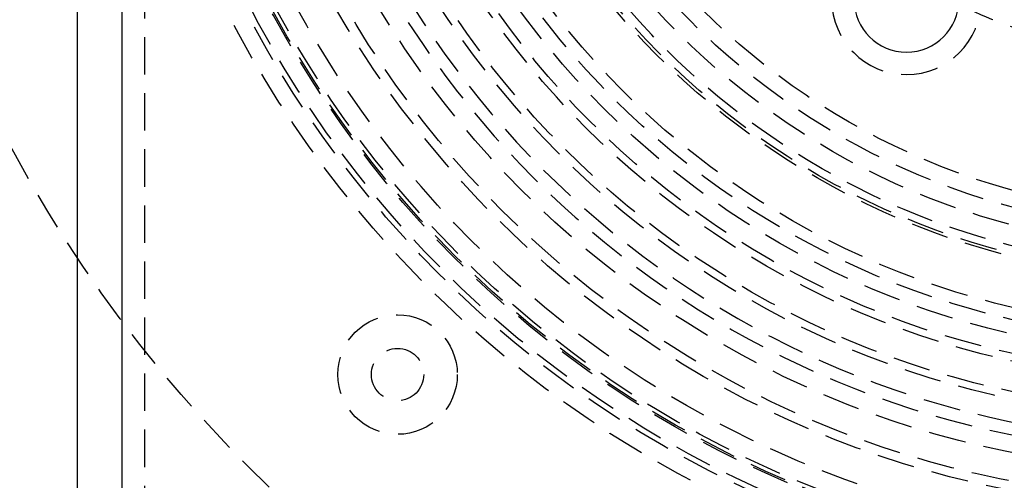
# Model space of a CAD drawing. Extents: x -800 to 252, y -550 to 401.
# Drawn here: x -79 to -13, y -365 to -334 of the extents above; entities that cross this region are included whole.
import ezdxf

# ---------------------------------------------------------------- set-up
doc = ezdxf.new("R2010")
doc.units = 0
doc.header["$LTSCALE"] = 10
doc.linetypes.add('VERDECKT', pattern=[0.375, 0.25, -0.125])
doc.layers.get('0').update_dxf_attribs({"linetype": 'CONTINUOUS'})
doc.layers.add('STEMPEL', color=3, linetype='CONTINUOUS')

# ---------------------------------------------------------------- blocks, each defined once
blk = doc.blocks.new('A$C02327645')
at = {"color": 3, "linetype": 'CONTINUOUS'}
for p, q in [((-75, 75), (-75, -75)), ((-72, -72), (-72, 72))]:
    blk.add_line(p, q, dxfattribs=at)
at = {"color": 1, "linetype": 'VERDECKT'}
blk.add_line((-70.5, -5), (-70.5, -69), dxfattribs=at)
for centre, radius in [((0, 0), 137.5), ((0, 0), 137.21379), ((0, 0), 90), ((0, 0), 73), ((0, 0), 73), ((0, 0), 71.86598), ((0, 0), 71.86598), ((0, 0), 71.5), ((0, 0), 70.36598), ((0, 0), 70.25164), ((0, 0), 70), ((0, 0), 70), ((0, 0), 68.75164), ((0, 0), 66.5), ((0, 0), 66.5), ((0, 0), 65.87795), ((0, 0), 64), ((0, 0), 60.5), ((0, 0), 60), ((0, 0), 58), ((0, 0), 58), ((0, 0), 57.5), ((0, 0), 56.23205), ((0, 0), 55.30009), ((0, 0), 54.5), ((0, 0), 51.2), ((0, 0), 51), ((0, 0), 50.5), ((0, 0), 49.14996), ((0, 0), 48), ((0, 0), 46.9), ((-53.56334, -57.56334), 4), ((-53.56334, -57.56334), 1.75)]:
    blk.add_circle(centre, radius, dxfattribs=at)
for centre, radius, start, end in [((0, 0), 62.84471, 28.1513768, 331.8486232), ((0, 0), 62, 186.947957, 263.052043), ((-19.5, -32.5), 5, 180, 0), ((0, 0), 36.5, 243.9784618, 254.0992026)]:
    blk.add_arc(centre, radius, start, end, dxfattribs=at)
at = {"color": 3, "linetype": 'CONTINUOUS'}
blk.add_arc((-19.5, -32.5), 3.5, 180, 0, dxfattribs=at)

msp = doc.modelspace()

# ---------------------------------------------------------------- block references
at = {"layer": 'STEMPEL'}
msp.add_blockref('A$C02327645', (0, -300), dxfattribs=at)

doc.saveas('drawing.dxf')
